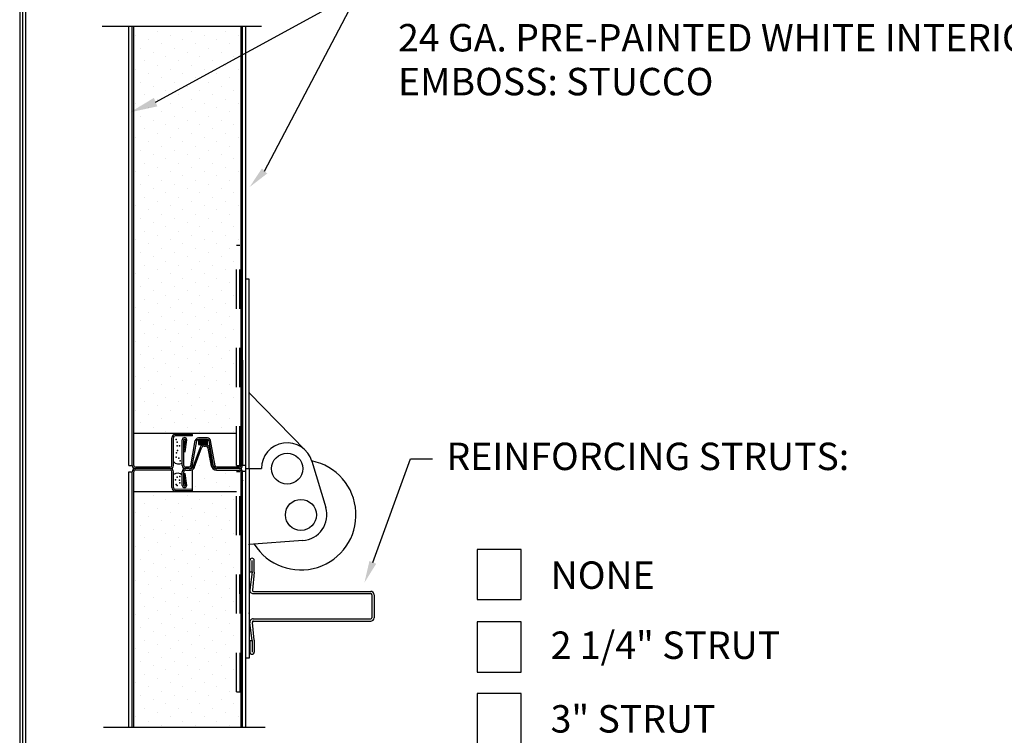
# Model space of a CAD drawing. Extents: x -0.5 to 11.5, y -9 to 9.
# Drawn here: x 0.2 to 2.7, y 4.1 to 5.9 of the extents above; entities that cross this region are included whole.
import ezdxf

# ---------------------------------------------------------------- set-up
doc = ezdxf.new("R2010")
doc.units = 0
doc.header["$LTSCALE"] = 0.25
doc.header["$MEASUREMENT"] = 0
doc.linetypes.add('HIDDEN', pattern=[0.375, 0.25, -0.125])
doc.layers.get('0').update_dxf_attribs({"linetype": 'CONTINUOUS'})
doc.layers.add('PAPER', color=2, linetype='CONTINUOUS')
doc.styles.add('ARIAL1', font='arial.ttf')
doc.styles.add('ARIAL2', font='arialbd.ttf')

# ---------------------------------------------------------------- blocks, each defined once
blk = doc.blocks.new('RECT')
blk.add_lwpolyline([(0, 0), (1, 0), (1, 1), (0, 1)], close=True)

msp = doc.modelspace()

# ---------------------------------------------------------------- linework, layer by layer
at = {"layer": 'PAPER'}
for p, q in [((0.5146, 5.714), (1.0342, 5.9981)), ((0.7925, 5.5382), (1.0342, 5.9981)), ((0.3782, 5.9082), (0.7851, 5.9082)), ((0.4467, 4.7862), (0.4467, 5.9082)), ((0.4552, 4.7862), (0.4552, 5.9082)), ((0.4588, 4.7862), (0.4588, 5.9082)), ((0.4862, 5.9065), (0.4862, 5.9065)), ((0.5732, 5.9065), (0.5732, 5.9065)), ((0.6602, 5.9065), (0.6602, 5.9065)), ((0.7328, 4.7863), (0.7328, 5.9082)), ((0.7364, 4.7863), (0.7364, 5.9082)), ((0.7449, 4.7705), (0.7449, 5.9082)), ((0.4645, 5.8848), (0.4645, 5.8848)), ((0.5188, 5.8956), (0.5188, 5.8956)), ((0.5515, 5.8848), (0.5515, 5.8848)), ((0.6059, 5.8956), (0.6059, 5.8956)), ((0.6385, 5.8848), (0.6385, 5.8848)), ((0.6929, 5.8956), (0.6929, 5.8956)), ((0.7255, 5.8848), (0.7255, 5.8848)), ((0.4971, 5.8739), (0.4971, 5.8739)), ((0.5297, 5.863), (0.5297, 5.863)), ((0.5841, 5.8739), (0.5841, 5.8739)), ((0.6167, 5.863), (0.6167, 5.863)), ((0.6711, 5.8739), (0.6711, 5.8739)), ((0.7037, 5.863), (0.7037, 5.863)), ((0.4753, 5.8521), (0.4753, 5.8521)), ((0.508, 5.8412), (0.508, 5.8412)), ((0.5406, 5.8304), (0.5406, 5.8304)), ((0.5624, 5.8521), (0.5624, 5.8521)), ((0.595, 5.8412), (0.595, 5.8412)), ((0.6276, 5.8304), (0.6276, 5.8304)), ((0.6494, 5.8521), (0.6494, 5.8521)), ((0.682, 5.8412), (0.682, 5.8412)), ((0.7146, 5.8304), (0.7146, 5.8304)), ((0.4862, 5.8195), (0.4862, 5.8195)), ((0.5188, 5.8086), (0.5188, 5.8086)), ((0.5732, 5.8195), (0.5732, 5.8195)), ((0.6059, 5.8086), (0.6059, 5.8086)), ((0.6602, 5.8195), (0.6602, 5.8195)), ((0.6929, 5.8086), (0.6929, 5.8086)), ((0.4645, 5.7977), (0.4645, 5.7977)), ((0.4971, 5.7869), (0.4971, 5.7869)), ((0.5515, 5.7977), (0.5515, 5.7977)), ((0.5841, 5.7869), (0.5841, 5.7869)), ((0.6385, 5.7977), (0.6385, 5.7977)), ((0.6711, 5.7869), (0.6711, 5.7869)), ((0.7255, 5.7977), (0.7255, 5.7977)), ((0.4753, 5.7651), (0.4753, 5.7651)), ((0.508, 5.7542), (0.508, 5.7542)), ((0.5297, 5.776), (0.5297, 5.776)), ((0.5624, 5.7651), (0.5624, 5.7651)), ((0.595, 5.7542), (0.595, 5.7542)), ((0.6167, 5.776), (0.6167, 5.776)), ((0.6494, 5.7651), (0.6494, 5.7651)), ((0.682, 5.7542), (0.682, 5.7542)), ((0.7037, 5.776), (0.7037, 5.776)), ((0.4862, 5.7325), (0.4862, 5.7325)), ((0.5406, 5.7434), (0.5406, 5.7434)), ((0.5732, 5.7325), (0.5732, 5.7325)), ((0.6276, 5.7434), (0.6276, 5.7434)), ((0.6602, 5.7325), (0.6602, 5.7325)), ((0.7146, 5.7434), (0.7146, 5.7434)), ((0.4645, 5.7107), (0.4645, 5.7107)), ((0.5188, 5.7216), (0.5188, 5.7216)), ((0.5515, 5.7107), (0.5515, 5.7107)), ((0.6059, 5.7216), (0.6059, 5.7216)), ((0.6385, 5.7107), (0.6385, 5.7107)), ((0.6929, 5.7216), (0.6929, 5.7216)), ((0.7255, 5.7107), (0.7255, 5.7107)), ((0.4753, 5.6781), (0.4753, 5.6781)), ((0.4971, 5.6999), (0.4971, 5.6999)), ((0.5297, 5.689), (0.5297, 5.689)), ((0.5624, 5.6781), (0.5624, 5.6781)), ((0.5841, 5.6999), (0.5841, 5.6999)), ((0.6167, 5.689), (0.6167, 5.689)), ((0.6494, 5.6781), (0.6494, 5.6781)), ((0.6711, 5.6999), (0.6711, 5.6999)), ((0.7037, 5.689), (0.7037, 5.689)), ((0.508, 5.6672), (0.508, 5.6672)), ((0.5406, 5.6564), (0.5406, 5.6564)), ((0.595, 5.6672), (0.595, 5.6672)), ((0.6276, 5.6564), (0.6276, 5.6564)), ((0.682, 5.6672), (0.682, 5.6672)), ((0.7146, 5.6564), (0.7146, 5.6564)), ((0.4862, 5.6455), (0.4862, 5.6455)), ((0.5188, 5.6346), (0.5188, 5.6346)), ((0.5732, 5.6455), (0.5732, 5.6455)), ((0.6059, 5.6346), (0.6059, 5.6346)), ((0.6602, 5.6455), (0.6602, 5.6455)), ((0.6929, 5.6346), (0.6929, 5.6346)), ((0.4645, 5.6237), (0.4645, 5.6237)), ((0.4971, 5.6129), (0.4971, 5.6129)), ((0.5515, 5.6237), (0.5515, 5.6237)), ((0.5841, 5.6129), (0.5841, 5.6129)), ((0.6385, 5.6237), (0.6385, 5.6237)), ((0.6711, 5.6129), (0.6711, 5.6129)), ((0.7255, 5.6237), (0.7255, 5.6237)), ((0.4753, 5.5911), (0.4753, 5.5911)), ((0.508, 5.5802), (0.508, 5.5802)), ((0.5297, 5.602), (0.5297, 5.602)), ((0.5624, 5.5911), (0.5624, 5.5911)), ((0.595, 5.5802), (0.595, 5.5802)), ((0.6167, 5.602), (0.6167, 5.602)), ((0.6494, 5.5911), (0.6494, 5.5911)), ((0.682, 5.5802), (0.682, 5.5802)), ((0.7037, 5.602), (0.7037, 5.602)), ((0.4862, 5.5585), (0.4862, 5.5585)), ((0.5406, 5.5694), (0.5406, 5.5694)), ((0.5732, 5.5585), (0.5732, 5.5585)), ((0.6276, 5.5694), (0.6276, 5.5694)), ((0.6602, 5.5585), (0.6602, 5.5585)), ((0.7146, 5.5694), (0.7146, 5.5694)), ((0.4645, 5.5367), (0.4645, 5.5367)), ((0.5188, 5.5476), (0.5188, 5.5476)), ((0.5515, 5.5367), (0.5515, 5.5367)), ((0.6059, 5.5476), (0.6059, 5.5476)), ((0.6385, 5.5367), (0.6385, 5.5367)), ((0.6929, 5.5476), (0.6929, 5.5476)), ((0.7255, 5.5367), (0.7255, 5.5367)), ((0.4753, 5.5041), (0.4753, 5.5041)), ((0.4971, 5.5258), (0.4971, 5.5258)), ((0.5297, 5.515), (0.5297, 5.515)), ((0.5624, 5.5041), (0.5624, 5.5041)), ((0.5841, 5.5258), (0.5841, 5.5258)), ((0.6167, 5.515), (0.6167, 5.515)), ((0.6494, 5.5041), (0.6494, 5.5041)), ((0.6711, 5.5258), (0.6711, 5.5258)), ((0.7037, 5.515), (0.7037, 5.515)), ((0.508, 5.4932), (0.508, 5.4932)), ((0.5406, 5.4823), (0.5406, 5.4823)), ((0.595, 5.4932), (0.595, 5.4932)), ((0.6276, 5.4823), (0.6276, 5.4823)), ((0.682, 5.4932), (0.682, 5.4932)), ((0.7146, 5.4823), (0.7146, 5.4823)), ((0.4862, 5.4715), (0.4862, 5.4715)), ((0.5188, 5.4606), (0.5188, 5.4606)), ((0.5732, 5.4715), (0.5732, 5.4715)), ((0.6059, 5.4606), (0.6059, 5.4606)), ((0.6602, 5.4715), (0.6602, 5.4715)), ((0.6929, 5.4606), (0.6929, 5.4606)), ((0.4645, 5.4497), (0.4645, 5.4497)), ((0.4971, 5.4388), (0.4971, 5.4388)), ((0.5297, 5.428), (0.5297, 5.428)), ((0.5515, 5.4497), (0.5515, 5.4497)), ((0.5841, 5.4388), (0.5841, 5.4388)), ((0.6167, 5.428), (0.6167, 5.428)), ((0.6385, 5.4497), (0.6385, 5.4497)), ((0.6711, 5.4388), (0.6711, 5.4388)), ((0.7037, 5.428), (0.7037, 5.428)), ((0.7255, 5.4497), (0.7255, 5.4497)), ((0.4753, 5.4171), (0.4753, 5.4171)), ((0.508, 5.4062), (0.508, 5.4062)), ((0.5624, 5.4171), (0.5624, 5.4171)), ((0.595, 5.4062), (0.595, 5.4062)), ((0.6494, 5.4171), (0.6494, 5.4171)), ((0.682, 5.4062), (0.682, 5.4062)), ((0.4862, 5.3845), (0.4862, 5.3845)), ((0.5406, 5.3953), (0.5406, 5.3953)), ((0.5732, 5.3845), (0.5732, 5.3845)), ((0.6276, 5.3953), (0.6276, 5.3953)), ((0.6602, 5.3845), (0.6602, 5.3845)), ((0.7146, 5.3953), (0.7146, 5.3953)), ((0.4645, 5.3627), (0.4645, 5.3627)), ((0.4971, 5.3518), (0.4971, 5.3518)), ((0.5188, 5.3736), (0.5188, 5.3736)), ((0.5515, 5.3627), (0.5515, 5.3627)), ((0.5841, 5.3518), (0.5841, 5.3518)), ((0.6059, 5.3736), (0.6059, 5.3736)), ((0.6385, 5.3627), (0.6385, 5.3627)), ((0.6711, 5.3518), (0.6711, 5.3518)), ((0.6929, 5.3736), (0.6929, 5.3736)), ((0.7255, 5.3627), (0.7255, 5.3627)), ((0.4753, 5.3301), (0.4753, 5.3301)), ((0.5297, 5.341), (0.5297, 5.341)), ((0.5624, 5.3301), (0.5624, 5.3301)), ((0.6167, 5.341), (0.6167, 5.341)), ((0.6494, 5.3301), (0.6494, 5.3301)), ((0.7037, 5.341), (0.7037, 5.341)), ((0.7212, 5.3486), (0.7299, 5.3486)), ((0.508, 5.3192), (0.508, 5.3192)), ((0.5406, 5.3083), (0.5406, 5.3083)), ((0.595, 5.3192), (0.595, 5.3192)), ((0.6276, 5.3083), (0.6276, 5.3083)), ((0.682, 5.3192), (0.682, 5.3192)), ((0.7146, 5.3083), (0.7146, 5.3083)), ((0.4862, 5.2975), (0.4862, 5.2975)), ((0.5188, 5.2866), (0.5188, 5.2866)), ((0.5732, 5.2975), (0.5732, 5.2975)), ((0.6059, 5.2866), (0.6059, 5.2866)), ((0.6602, 5.2975), (0.6602, 5.2975)), ((0.6929, 5.2866), (0.6929, 5.2866)), ((0.4645, 5.2757), (0.4645, 5.2757)), ((0.4971, 5.2648), (0.4971, 5.2648)), ((0.5297, 5.254), (0.5297, 5.254)), ((0.5515, 5.2757), (0.5515, 5.2757)), ((0.5841, 5.2648), (0.5841, 5.2648)), ((0.6167, 5.254), (0.6167, 5.254)), ((0.6385, 5.2757), (0.6385, 5.2757)), ((0.6711, 5.2648), (0.6711, 5.2648)), ((0.7037, 5.254), (0.7037, 5.254)), ((0.7536, 5.2616), (0.7448, 5.2616)), ((0.7536, 5.2616), (0.7536, 5.2616)), ((0.7536, 4.7781), (0.7536, 5.2616)), ((0.4753, 5.2431), (0.4753, 5.2431)), ((0.508, 5.2322), (0.508, 5.2322)), ((0.5624, 5.2431), (0.5624, 5.2431)), ((0.595, 5.2322), (0.595, 5.2322)), ((0.6494, 5.2431), (0.6494, 5.2431)), ((0.682, 5.2322), (0.682, 5.2322)), ((0.4862, 5.2104), (0.4862, 5.2104)), ((0.5406, 5.2213), (0.5406, 5.2213)), ((0.5732, 5.2104), (0.5732, 5.2104)), ((0.6276, 5.2213), (0.6276, 5.2213)), ((0.6602, 5.2104), (0.6602, 5.2104)), ((0.7146, 5.2213), (0.7146, 5.2213)), ((0.4645, 5.1887), (0.4645, 5.1887)), ((0.4971, 5.1778), (0.4971, 5.1778)), ((0.5188, 5.1996), (0.5188, 5.1996)), ((0.5515, 5.1887), (0.5515, 5.1887)), ((0.5841, 5.1778), (0.5841, 5.1778)), ((0.6059, 5.1996), (0.6059, 5.1996)), ((0.6385, 5.1887), (0.6385, 5.1887)), ((0.6711, 5.1778), (0.6711, 5.1778)), ((0.6929, 5.1996), (0.6929, 5.1996)), ((0.4753, 5.1561), (0.4753, 5.1561)), ((0.5297, 5.1669), (0.5297, 5.1669)), ((0.5624, 5.1561), (0.5624, 5.1561)), ((0.6167, 5.1669), (0.6167, 5.1669)), ((0.6494, 5.1561), (0.6494, 5.1561)), ((0.7037, 5.1669), (0.7037, 5.1669)), ((0.508, 5.1452), (0.508, 5.1452)), ((0.5406, 5.1343), (0.5406, 5.1343)), ((0.595, 5.1452), (0.595, 5.1452)), ((0.6276, 5.1343), (0.6276, 5.1343)), ((0.682, 5.1452), (0.682, 5.1452)), ((0.7146, 5.1343), (0.7146, 5.1343)), ((0.4645, 5.1017), (0.4645, 5.1017)), ((0.4862, 5.1234), (0.4862, 5.1234)), ((0.5188, 5.1126), (0.5188, 5.1126)), ((0.5515, 5.1017), (0.5515, 5.1017)), ((0.5732, 5.1234), (0.5732, 5.1234)), ((0.6059, 5.1126), (0.6059, 5.1126)), ((0.6385, 5.1017), (0.6385, 5.1017)), ((0.6602, 5.1234), (0.6602, 5.1234)), ((0.6929, 5.1126), (0.6929, 5.1126)), ((0.4971, 5.0908), (0.4971, 5.0908)), ((0.5297, 5.0799), (0.5297, 5.0799)), ((0.5841, 5.0908), (0.5841, 5.0908)), ((0.6167, 5.0799), (0.6167, 5.0799)), ((0.6711, 5.0908), (0.6711, 5.0908)), ((0.7037, 5.0799), (0.7037, 5.0799)), ((0.4753, 5.0691), (0.4753, 5.0691)), ((0.508, 5.0582), (0.508, 5.0582)), ((0.5624, 5.0691), (0.5624, 5.0691)), ((0.595, 5.0582), (0.595, 5.0582)), ((0.6494, 5.0691), (0.6494, 5.0691)), ((0.682, 5.0582), (0.682, 5.0582)), ((0.7364, 5.055), (0.7364, 4.7855)), ((0.4862, 5.0364), (0.4862, 5.0364)), ((0.5188, 5.0256), (0.5188, 5.0256)), ((0.5406, 5.0473), (0.5406, 5.0473)), ((0.5732, 5.0364), (0.5732, 5.0364)), ((0.6059, 5.0256), (0.6059, 5.0256)), ((0.6276, 5.0473), (0.6276, 5.0473)), ((0.6602, 5.0364), (0.6602, 5.0364)), ((0.6929, 5.0256), (0.6929, 5.0256)), ((0.7146, 5.0473), (0.7146, 5.0473)), ((0.4645, 5.0147), (0.4645, 5.0147)), ((0.4971, 5.0038), (0.4971, 5.0038)), ((0.5515, 5.0147), (0.5515, 5.0147)), ((0.5841, 5.0038), (0.5841, 5.0038)), ((0.6385, 5.0147), (0.6385, 5.0147)), ((0.6711, 5.0038), (0.6711, 5.0038)), ((0.4753, 4.9821), (0.4753, 4.9821)), ((0.5297, 4.9929), (0.5297, 4.9929)), ((0.5624, 4.9821), (0.5624, 4.9821)), ((0.6167, 4.9929), (0.6167, 4.9929)), ((0.6494, 4.9821), (0.6494, 4.9821)), ((0.7037, 4.9929), (0.7037, 4.9929)), ((0.508, 4.9712), (0.508, 4.9712)), ((0.5406, 4.9603), (0.5406, 4.9603)), ((0.595, 4.9712), (0.595, 4.9712)), ((0.6276, 4.9603), (0.6276, 4.9603)), ((0.682, 4.9712), (0.682, 4.9712)), ((0.7146, 4.9603), (0.7146, 4.9603)), ((0.7536, 4.9715), (0.8975, 4.8241)), ((0.4645, 4.9277), (0.4645, 4.9277)), ((0.4862, 4.9494), (0.4862, 4.9494)), ((0.5188, 4.9385), (0.5188, 4.9385)), ((0.5515, 4.9277), (0.5515, 4.9277)), ((0.5732, 4.9494), (0.5732, 4.9494)), ((0.6059, 4.9385), (0.6059, 4.9385)), ((0.6385, 4.9277), (0.6385, 4.9277)), ((0.6602, 4.9494), (0.6602, 4.9494)), ((0.6929, 4.9385), (0.6929, 4.9385)), ((0.4971, 4.9168), (0.4971, 4.9168)), ((0.5297, 4.9059), (0.5297, 4.9059)), ((0.5841, 4.9168), (0.5841, 4.9168)), ((0.6167, 4.9059), (0.6167, 4.9059)), ((0.6711, 4.9168), (0.6711, 4.9168)), ((0.7037, 4.9059), (0.7037, 4.9059)), ((0.4753, 4.895), (0.4753, 4.895)), ((0.508, 4.8842), (0.508, 4.8842)), ((0.5624, 4.895), (0.5624, 4.895)), ((0.595, 4.8842), (0.595, 4.8842)), ((0.6494, 4.895), (0.6494, 4.895)), ((0.682, 4.8842), (0.682, 4.8842)), ((0.7212, 4.8681), (0.4588, 4.8681)), ((0.5406, 4.8733), (0.5406, 4.8733)), ((0.5564, 4.7862), (0.5564, 4.8571)), ((0.5601, 4.7862), (0.5601, 4.8571)), ((0.6084, 4.8653), (0.5646, 4.8653)), ((0.6084, 4.8616), (0.5646, 4.8616)), ((0.5827, 4.7862), (0.5827, 4.8515)), ((0.5864, 4.8217), (0.5906, 4.8515)), ((0.5864, 4.7862), (0.5864, 4.8515)), ((0.59, 4.8212), (0.5943, 4.8515)), ((0.6045, 4.7855), (0.6158, 4.8498)), ((0.6081, 4.7848), (0.6194, 4.8492)), ((0.6084, 4.8616), (0.6084, 4.8653)), ((0.6469, 4.8566), (0.6239, 4.8566)), ((0.6469, 4.8529), (0.6239, 4.8529)), ((0.6241, 4.8529), (0.6241, 4.8394)), ((0.6276, 4.8733), (0.6276, 4.8733)), ((0.647, 4.8394), (0.647, 4.8529)), ((0.6627, 4.7848), (0.6513, 4.8492)), ((0.6663, 4.7855), (0.6549, 4.8498)), ((0.7146, 4.8733), (0.7146, 4.8733)), ((0.6103, 4.7824), (0.6288, 4.8332)), ((0.6134, 4.7802), (0.632, 4.8313)), ((0.6241, 4.8394), (0.647, 4.8394)), ((0.6372, 4.8395), (0.6432, 4.8395)), ((0.6386, 4.8359), (0.6419, 4.8359)), ((0.6569, 4.7845), (0.6489, 4.8301)), ((0.6601, 4.7872), (0.6523, 4.8319)), ((0.5864, 4.8217), (0.59, 4.8212)), ((0.6494, 4.808), (0.6494, 4.808)), ((1.0688, 4.5389), (1.1652, 4.8034)), ((1.1652, 4.8034), (1.2212, 4.8034)), ((0.4467, 4.7862), (0.4552, 4.7862)), ((0.5519, 4.7817), (0.4633, 4.7817)), ((0.5519, 4.7781), (0.4633, 4.7781)), ((0.5519, 4.7744), (0.4633, 4.7744)), ((0.6001, 4.7781), (0.5904, 4.7781)), ((0.6001, 4.7817), (0.5909, 4.7817)), ((0.5909, 4.7744), (0.6049, 4.7744)), ((0.6091, 4.7189), (0.6091, 4.7758)), ((0.6276, 4.7863), (0.6276, 4.7863)), ((0.6602, 4.7754), (0.6602, 4.7754)), ((0.6698, 4.7744), (0.7283, 4.7744)), ((0.7286, 4.7818), (0.6701, 4.7817)), ((0.7283, 4.7818), (0.6707, 4.7817)), ((0.7283, 4.7781), (0.6707, 4.7781)), ((0.7213, 4.7861), (0.73, 4.7861)), ((0.7449, 4.7863), (0.7364, 4.7863)), ((0.7448, 4.7781), (0.7844, 4.7781)), ((0.7536, 4.7781), (0.7536, 4.2946)), ((0.9135, 4.7969), (0.9486, 4.6789)), ((0.4467, 4.7699), (0.4552, 4.7699)), ((0.4467, 4.1178), (0.4467, 4.7699)), ((0.4552, 4.1178), (0.4552, 4.7699)), ((0.4588, 4.1178), (0.4588, 4.7699)), ((0.5564, 4.7298), (0.5564, 4.7699)), ((0.5601, 4.7298), (0.5601, 4.7699)), ((0.5827, 4.7349), (0.5827, 4.7707)), ((0.5864, 4.7355), (0.5864, 4.7699)), ((0.5864, 4.7654), (0.59, 4.7659)), ((0.5906, 4.7355), (0.5864, 4.7654)), ((0.5943, 4.7355), (0.59, 4.7659)), ((0.6385, 4.7537), (0.6385, 4.7537)), ((0.6929, 4.7645), (0.6929, 4.7645)), ((0.7212, 4.7706), (0.7299, 4.7706)), ((0.7328, 4.1178), (0.7328, 4.7705)), ((0.7328, 4.6918), (0.7328, 4.7699)), ((0.7364, 4.6918), (0.7364, 4.7712)), ((0.7449, 4.7705), (0.7364, 4.7705)), ((0.7364, 4.1178), (0.7364, 4.7705)), ((0.7449, 4.1178), (0.7449, 4.7705)), ((0.6085, 4.7254), (0.5646, 4.7253)), ((0.6085, 4.7217), (0.6085, 4.7254)), ((0.6167, 4.7319), (0.6167, 4.7319)), ((0.6711, 4.7428), (0.6711, 4.7428)), ((0.7037, 4.7319), (0.7037, 4.7319)), ((0.7212, 4.7189), (0.4588, 4.7189)), ((0.508, 4.7102), (0.508, 4.7102)), ((0.5406, 4.6993), (0.5406, 4.6993)), ((0.6085, 4.7217), (0.5646, 4.7217)), ((0.595, 4.7102), (0.595, 4.7102)), ((0.6276, 4.6993), (0.6276, 4.6993)), ((0.6494, 4.721), (0.6494, 4.721)), ((0.682, 4.7102), (0.682, 4.7102)), ((0.7146, 4.6993), (0.7146, 4.6993)), ((0.4862, 4.6884), (0.4862, 4.6884)), ((0.5188, 4.6775), (0.5188, 4.6775)), ((0.5732, 4.6884), (0.5732, 4.6884)), ((0.6059, 4.6775), (0.6059, 4.6775)), ((0.6602, 4.6884), (0.6602, 4.6884)), ((0.6929, 4.6775), (0.6929, 4.6775)), ((0.4645, 4.6667), (0.4645, 4.6667)), ((0.4971, 4.6558), (0.4971, 4.6558)), ((0.5515, 4.6667), (0.5515, 4.6667)), ((0.5841, 4.6558), (0.5841, 4.6558)), ((0.6385, 4.6667), (0.6385, 4.6667)), ((0.6711, 4.6558), (0.6711, 4.6558)), ((0.4753, 4.634), (0.4753, 4.634)), ((0.508, 4.6231), (0.508, 4.6231)), ((0.5297, 4.6449), (0.5297, 4.6449)), ((0.5624, 4.634), (0.5624, 4.634)), ((0.595, 4.6231), (0.595, 4.6231)), ((0.6167, 4.6449), (0.6167, 4.6449)), ((0.6494, 4.634), (0.6494, 4.634)), ((0.682, 4.6231), (0.682, 4.6231)), ((0.7037, 4.6449), (0.7037, 4.6449)), ((0.4862, 4.6014), (0.4862, 4.6014)), ((0.5406, 4.6123), (0.5406, 4.6123)), ((0.5732, 4.6014), (0.5732, 4.6014)), ((0.6276, 4.6123), (0.6276, 4.6123)), ((0.6602, 4.6014), (0.6602, 4.6014)), ((0.7146, 4.6123), (0.7146, 4.6123)), ((0.4645, 4.5796), (0.4645, 4.5796)), ((0.5188, 4.5905), (0.5188, 4.5905)), ((0.5515, 4.5796), (0.5515, 4.5796)), ((0.6059, 4.5905), (0.6059, 4.5905)), ((0.6385, 4.5796), (0.6385, 4.5796)), ((0.6929, 4.5905), (0.6929, 4.5905)), ((0.8901, 4.5944), (0.7536, 4.5847)), ((0.4971, 4.5688), (0.4971, 4.5688)), ((0.5297, 4.5579), (0.5297, 4.5579)), ((0.5841, 4.5688), (0.5841, 4.5688)), ((0.6167, 4.5579), (0.6167, 4.5579)), ((0.6711, 4.5688), (0.6711, 4.5688)), ((0.7037, 4.5579), (0.7037, 4.5579)), ((0.4753, 4.547), (0.4753, 4.547)), ((0.508, 4.5361), (0.508, 4.5361)), ((0.5406, 4.5253), (0.5406, 4.5253)), ((0.5624, 4.547), (0.5624, 4.547)), ((0.595, 4.5361), (0.595, 4.5361)), ((0.6276, 4.5253), (0.6276, 4.5253)), ((0.6494, 4.547), (0.6494, 4.547)), ((0.682, 4.5361), (0.682, 4.5361)), ((0.7146, 4.5253), (0.7146, 4.5253)), ((0.7551, 4.5144), (0.7551, 4.5439)), ((0.7607, 4.5144), (0.7607, 4.5439)), ((0.7663, 4.5137), (0.7663, 4.5439)), ((0.4862, 4.5144), (0.4862, 4.5144)), ((0.5188, 4.5035), (0.5188, 4.5035)), ((0.5732, 4.5144), (0.5732, 4.5144)), ((0.6059, 4.5035), (0.6059, 4.5035)), ((0.6602, 4.5144), (0.6602, 4.5144)), ((0.6929, 4.5035), (0.6929, 4.5035)), ((0.7551, 4.5144), (0.7607, 4.5144)), ((0.7607, 4.5144), (0.7552, 4.469)), ((0.7663, 4.5137), (0.7615, 4.468)), ((0.4645, 4.4926), (0.4645, 4.4926)), ((0.4971, 4.4818), (0.4971, 4.4818)), ((0.5515, 4.4926), (0.5515, 4.4926)), ((0.5841, 4.4818), (0.5841, 4.4818)), ((0.6385, 4.4926), (0.6385, 4.4926)), ((0.6711, 4.4818), (0.6711, 4.4818)), ((0.4753, 4.46), (0.4753, 4.46)), ((0.508, 4.4491), (0.508, 4.4491)), ((0.5297, 4.4709), (0.5297, 4.4709)), ((0.5624, 4.46), (0.5624, 4.46)), ((0.595, 4.4491), (0.595, 4.4491)), ((0.6167, 4.4709), (0.6167, 4.4709)), ((0.6494, 4.46), (0.6494, 4.46)), ((0.682, 4.4491), (0.682, 4.4491)), ((0.7037, 4.4709), (0.7037, 4.4709)), ((0.7635, 4.4591), (1.0635, 4.4591)), ((0.7643, 4.4647), (1.0635, 4.4647)), ((1.0663, 4.4563), (1.0663, 4.3972)), ((1.0719, 4.4563), (1.0719, 4.3972)), ((0.4862, 4.4274), (0.4862, 4.4274)), ((0.5406, 4.4383), (0.5406, 4.4383)), ((0.5732, 4.4274), (0.5732, 4.4274)), ((0.6276, 4.4383), (0.6276, 4.4383)), ((0.6602, 4.4274), (0.6602, 4.4274)), ((0.7146, 4.4383), (0.7146, 4.4383)), ((0.4645, 4.4056), (0.4645, 4.4056)), ((0.5188, 4.4165), (0.5188, 4.4165)), ((0.5515, 4.4056), (0.5515, 4.4056)), ((0.6059, 4.4165), (0.6059, 4.4165)), ((0.6385, 4.4056), (0.6385, 4.4056)), ((0.6929, 4.4165), (0.6929, 4.4165)), ((0.4753, 4.373), (0.4753, 4.373)), ((0.4971, 4.3948), (0.4971, 4.3948)), ((0.5297, 4.3839), (0.5297, 4.3839)), ((0.5624, 4.373), (0.5624, 4.373)), ((0.5841, 4.3948), (0.5841, 4.3948)), ((0.6167, 4.3839), (0.6167, 4.3839)), ((0.6494, 4.373), (0.6494, 4.373)), ((0.6711, 4.3948), (0.6711, 4.3948)), ((0.7037, 4.3839), (0.7037, 4.3839)), ((0.7607, 4.3391), (0.7552, 4.3845)), ((0.7663, 4.3399), (0.7615, 4.3856)), ((0.7635, 4.3944), (1.0635, 4.3944)), ((0.7643, 4.3888), (1.0635, 4.3888)), ((0.508, 4.3621), (0.508, 4.3621)), ((0.5406, 4.3512), (0.5406, 4.3512)), ((0.595, 4.3621), (0.595, 4.3621)), ((0.6276, 4.3512), (0.6276, 4.3512)), ((0.682, 4.3621), (0.682, 4.3621)), ((0.7146, 4.3512), (0.7146, 4.3512)), ((0.4862, 4.3404), (0.4862, 4.3404)), ((0.5188, 4.3295), (0.5188, 4.3295)), ((0.5732, 4.3404), (0.5732, 4.3404)), ((0.6059, 4.3295), (0.6059, 4.3295)), ((0.6602, 4.3404), (0.6602, 4.3404)), ((0.6929, 4.3295), (0.6929, 4.3295)), ((0.7551, 4.3391), (0.7607, 4.3391)), ((0.7551, 4.3391), (0.7551, 4.3096)), ((0.7607, 4.3391), (0.7607, 4.3096)), ((0.7663, 4.3399), (0.7663, 4.3096)), ((0.4645, 4.3186), (0.4645, 4.3186)), ((0.4971, 4.3077), (0.4971, 4.3077)), ((0.5297, 4.2969), (0.5297, 4.2969)), ((0.5515, 4.3186), (0.5515, 4.3186)), ((0.5841, 4.3077), (0.5841, 4.3077)), ((0.6167, 4.2969), (0.6167, 4.2969)), ((0.6385, 4.3186), (0.6385, 4.3186)), ((0.6711, 4.3077), (0.6711, 4.3077)), ((0.7037, 4.2969), (0.7037, 4.2969)), ((0.4753, 4.286), (0.4753, 4.286)), ((0.508, 4.2751), (0.508, 4.2751)), ((0.5624, 4.286), (0.5624, 4.286)), ((0.595, 4.2751), (0.595, 4.2751)), ((0.6494, 4.286), (0.6494, 4.286)), ((0.682, 4.2751), (0.682, 4.2751)), ((0.7536, 4.2946), (0.7448, 4.2946)), ((0.4862, 4.2534), (0.4862, 4.2534)), ((0.5406, 4.2642), (0.5406, 4.2642)), ((0.5732, 4.2534), (0.5732, 4.2534)), ((0.6276, 4.2642), (0.6276, 4.2642)), ((0.6602, 4.2534), (0.6602, 4.2534)), ((0.7146, 4.2642), (0.7146, 4.2642)), ((0.4645, 4.2316), (0.4645, 4.2316)), ((0.5188, 4.2425), (0.5188, 4.2425)), ((0.5515, 4.2316), (0.5515, 4.2316)), ((0.6059, 4.2425), (0.6059, 4.2425)), ((0.6385, 4.2316), (0.6385, 4.2316)), ((0.6929, 4.2425), (0.6929, 4.2425)), ((0.4753, 4.199), (0.4753, 4.199)), ((0.4971, 4.2207), (0.4971, 4.2207)), ((0.5297, 4.2099), (0.5297, 4.2099)), ((0.5624, 4.199), (0.5624, 4.199)), ((0.5841, 4.2207), (0.5841, 4.2207)), ((0.6167, 4.2099), (0.6167, 4.2099)), ((0.6494, 4.199), (0.6494, 4.199)), ((0.6711, 4.2207), (0.6711, 4.2207)), ((0.7037, 4.2099), (0.7037, 4.2099)), ((0.7213, 4.2081), (0.73, 4.2081)), ((0.508, 4.1881), (0.508, 4.1881)), ((0.5406, 4.1772), (0.5406, 4.1772)), ((0.595, 4.1881), (0.595, 4.1881)), ((0.6276, 4.1772), (0.6276, 4.1772)), ((0.682, 4.1881), (0.682, 4.1881)), ((0.7146, 4.1772), (0.7146, 4.1772)), ((0.4862, 4.1664), (0.4862, 4.1664)), ((0.5188, 4.1555), (0.5188, 4.1555)), ((0.5732, 4.1664), (0.5732, 4.1664)), ((0.6059, 4.1555), (0.6059, 4.1555)), ((0.6602, 4.1664), (0.6602, 4.1664)), ((0.6929, 4.1555), (0.6929, 4.1555)), ((0.4645, 4.1446), (0.4645, 4.1446)), ((0.4971, 4.1337), (0.4971, 4.1337)), ((0.5297, 4.1229), (0.5297, 4.1229)), ((0.5515, 4.1446), (0.5515, 4.1446)), ((0.5841, 4.1337), (0.5841, 4.1337)), ((0.6167, 4.1229), (0.6167, 4.1229)), ((0.6385, 4.1446), (0.6385, 4.1446)), ((0.6711, 4.1337), (0.6711, 4.1337)), ((0.7037, 4.1229), (0.7037, 4.1229)), ((0.7255, 4.1446), (0.7255, 4.1446)), ((0.3817, 4.1178), (0.7938, 4.1178))]:
    msp.add_line(p, q, dxfattribs=at)
at = {"layer": 'PAPER', "linetype": 'HIDDEN'}
for p, q in [((0.7212, 4.7863), (0.7212, 5.3486)), ((0.7299, 4.7863), (0.7299, 5.3486)), ((0.7213, 4.2081), (0.7212, 4.7706)), ((0.73, 4.2081), (0.7299, 4.7706))]:
    msp.add_line(p, q, dxfattribs=at)
at = {"layer": 'PAPER'}
for points in [[(0.1678, 0.6948), (10.8322, 0.6948), (10.8322, 8.3322), (0.1678, 8.3322)], [(0.175, 0.702), (10.825, 0.702), (10.825, 8.325), (0.175, 8.325)], [(0.1822, 0.7092), (10.8178, 0.7092), (10.8178, 8.3178), (0.1822, 8.3178)]]:
    msp.add_lwpolyline(points, close=True, dxfattribs=at)
at = {"layer": 'PAPER', "const_width": 0.0135}
msp.add_lwpolyline([(0.6241, 4.8462), (0.647, 4.8462)], dxfattribs=at)
at = {"layer": 'PAPER'}
for centre in [(0.8503, 4.7781), (0.8854, 4.6601)]:
    msp.add_circle(centre, 0.0396, dxfattribs=at)
for centre, radius, start, end in [((0.5646, 4.8571), 0.00816, 90.0047, 180.0047), ((0.5646, 4.8571), 0.0045, 90.0047, 180.0047), ((0.5885, 4.8515), 0.00577, 0.0047, 180.0047), ((0.5885, 4.8515), 0.00211, 0.0047, 180.0047), ((0.6239, 4.8484), 0.00816, 90.0047, 170.0047), ((0.6239, 4.8484), 0.0045, 90.0047, 170.0047), ((0.6469, 4.8484), 0.00816, 10.0047, 90.0047), ((0.6469, 4.8484), 0.0045, 10.0047, 90.0047), ((0.6386, 4.8289), 0.0107, 90.0047, 160.0047), ((0.6386, 4.8289), 0.00703, 90.0047, 160.0047), ((0.6419, 4.8289), 0.0107, 10.0047, 90.0047), ((0.6419, 4.8289), 0.00703, 10.0047, 90.0047), ((0.8503, 4.7781), 0.0659, 16.5927, 180), ((0.4633, 4.7862), 0.00816, 180.0047, 270.0047), ((0.4633, 4.7699), 0.00816, 90.0047, 180.0047), ((0.4633, 4.7862), 0.0045, 180.0047, 270.0047), ((0.4633, 4.7699), 0.0045, 90.0047, 180.0047), ((0.5519, 4.7862), 0.0045, 270.0047, 0.0047), ((0.5519, 4.7862), 0.00816, 270.0047, 0.0047), ((0.5519, 4.7699), 0.00816, 0.0047, 90.0047), ((0.5519, 4.7699), 0.0045, 0.0047, 90.0047), ((0.5742, 4.8086), 0.0187, 220.2207, 296.935), ((0.5909, 4.7862), 0.00816, 180.0047, 270.0047), ((0.5909, 4.7699), 0.00816, 90.0047, 180.0047), ((0.5909, 4.7862), 0.0045, 180.0047, 270.0047), ((0.5909, 4.7699), 0.0045, 90.0047, 180.0047), ((0.6001, 4.7862), 0.0045, 270.0047, 350.0047), ((0.6001, 4.7862), 0.00816, 270.0047, 350.0047), ((0.6041, 4.7847), 0.00661, 270.0047, 340.0047), ((0.6041, 4.7847), 0.0103, 270.0047, 340.0047), ((0.6709, 4.7891), 0.0146, 190.0047, 270.0047), ((0.6709, 4.7891), 0.011, 190.0047, 270.0047), ((0.6707, 4.7862), 0.00816, 190.0047, 270.0047), ((0.6707, 4.7862), 0.0045, 190.0047, 270.0047), ((0.7283, 4.7863), 0.00816, 270.0047, 0.0047), ((0.7283, 4.7863), 0.0045, 270.0047, 0.0047), ((0.7283, 4.7699), 0.00816, 0.0047, 90.0047), ((0.7283, 4.7699), 0.0045, 0.0047, 90.0047), ((0.8854, 4.6601), 0.1406, 211.9854, 78.6438), ((0.5709, 4.7508), 0.016, 42.5522, 130.0485), ((0.5646, 4.7298), 0.00816, 180.0047, 270.0047), ((0.5646, 4.7298), 0.0045, 180.0047, 270.0047), ((0.5885, 4.7355), 0.00577, 180.0047, 0.0047), ((0.5885, 4.7355), 0.00211, 180.0047, 0.0047), ((0.8854, 4.6601), 0.0659, 274.0323, 16.5927), ((0.7607, 4.5439), 0.00561, 0, 180), ((0.7635, 4.4676), 0.00842, 169.9063, 270), ((0.7643, 4.4676), 0.00281, 171.3035, 270), ((1.0635, 4.4563), 0.00842, 0, 90), ((1.0635, 4.4563), 0.00281, 0, 90), ((1.0635, 4.3972), 0.00842, 270, 0), ((1.0635, 4.3972), 0.00281, 270, 0), ((0.7635, 4.386), 0.00842, 90, 190.0937), ((0.7643, 4.386), 0.00281, 90, 188.6965), ((0.7607, 4.3096), 0.00561, 180, 0)]:
    msp.add_arc(centre, radius, start, end, dxfattribs=at)
for p in [(0.7536, 4.9715), (0.567, 4.8528), (0.5697, 4.8457), (0.5697, 4.836), (0.5709, 4.8246), (0.5757, 4.836), (0.567, 4.8078), (0.5678, 4.8184), (0.5738, 4.8052), (0.5777, 4.7982), (0.7536, 4.7781), (0.7536, 4.7781), (0.7536, 4.7781), (0.565, 4.7497), (0.5697, 4.7567), (0.5757, 4.749), (0.5767, 4.7577), (0.567, 4.7374), (0.5697, 4.7348), (0.5767, 4.7418), (0.7536, 4.5847), (0.7536, 4.409)]:
    msp.add_point(p, dxfattribs=at)
at = {"layer": 'PAPER', "linetype": 'ByBlock'}
msp.add_point((0.7364, 4.7482), dxfattribs=at)
at = {"layer": 'PAPER'}
for points in [[(0.5189, 5.7032), (0.5103, 5.7249), (0.4496, 5.6881)], [(0.7994, 5.5318), (0.7857, 5.5445), (0.7544, 5.4971)], [(1.0775, 4.5353), (1.0602, 4.5424), (1.0475, 4.4871)]]:
    msp.add_solid(points, dxfattribs=at)

# ---------------------------------------------------------------- block references
at = {"layer": 'PAPER', "xscale": 0.1118848003637936, "yscale": 0.1283318016273711, "zscale": 0.1118848003637936}
for p in [(1.3352, 4.4437), (1.3352, 4.2583), (1.3352, 4.0758)]:
    msp.add_blockref('RECT', p, dxfattribs=at)

# ---------------------------------------------------------------- texts
at = {"layer": 'PAPER'}
for s, style, p in [('24 GA. PRE-PAINTED WHITE INTERIOR', 'ARIAL1', (1.1332, 5.8435)), ('EMBOSS: STUCCO', 'ARIAL1', (1.1332, 5.7315)), ('%%uREINFORCING STRUTS:', 'ARIAL2', (1.2569, 4.7745)), ('NONE', 'ARIAL1', (1.5228, 4.4712)), ('2 1/4" STRUT', 'ARIAL1', (1.5228, 4.2923)), ('3" STRUT', 'ARIAL1', (1.5226, 4.1042))]:
    msp.add_text(s, height=0.07, dxfattribs=dict(at, style=style)).set_placement(p)

doc.saveas('drawing.dxf')
